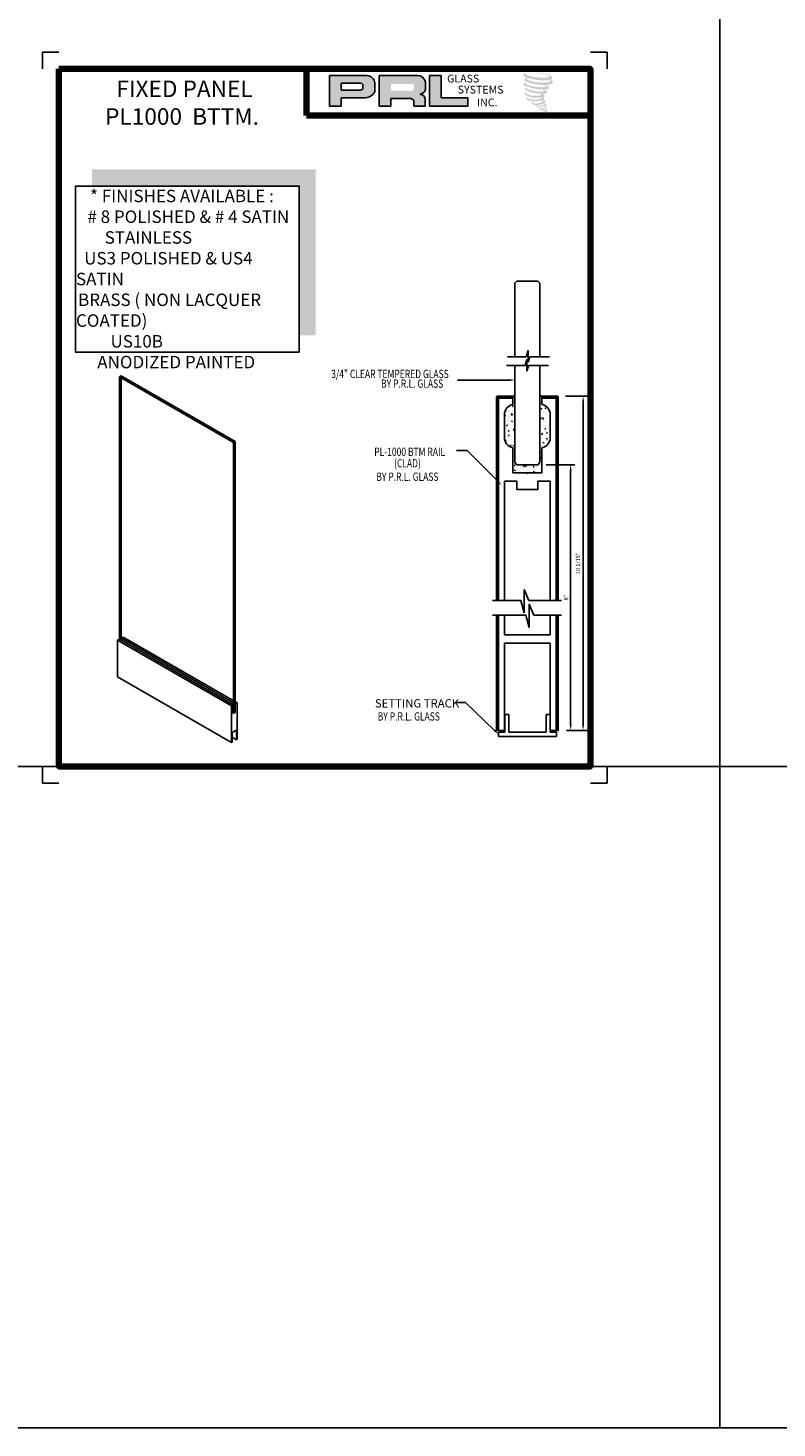
# Model space of a CAD drawing. Units: inches. Extents: x -72 to 116, y -132 to 29.
# Drawn here: x 40 to 63, y -132 to -90 of the extents above; entities that cross this region are included whole.
import ezdxf

# ---------------------------------------------------------------- set-up
doc = ezdxf.new("R2010")
doc.units = ezdxf.units.IN
doc.header["$MEASUREMENT"] = 0
for name, color, linetype in [('A-SYM-TXT', 3, 'Continuous'), ('DIM', 8, 'Continuous'), ('Glass', 70, 'Continuous'), ('THIN', 4, 'Continuous')]:
    doc.layers.add(name, color=color, linetype=linetype)
doc.layers.add('SHEET', color=40, linetype='Continuous', plot=False)
doc.layers.add('THICK', color=5, linetype='Continuous', lineweight=120)
doc.styles.add('PRL arch det', font='ROMANS.shx')
doc.styles.add('SMALL', font='arial.ttf', dxfattribs={"width": 0.75, "height": 0.1875})
doc.styles.get("Standard").update_dxf_attribs({"font": 'arial.ttf'})
doc.dimstyles.new('PRL arch det', dxfattribs={"dimtxt": 0.125, "dimasz": 0.18, "dimexe": 0.125, "dimexo": 0.25, "dimgap": 0.0625, "dimtad": 1, "dimdec": 5, "dimzin": 0, "dimdsep": 46, "dimlunit": 4, "dimtxsty": 'PRL arch det', "dimcen": 0.09, "dimclrd": 1, "dimclre": 3, "dimclrt": 7, "dimadec": 0, "dimazin": 0, "dimtfac": 1, "dimtdec": 5, "dimtofl": 0, "dimtmove": 0, "dimatfit": 3, "dimfxl": 1, "dimfrac": 2, "dimtolj": 1, "dimtzin": 0, "dimlwd": -1, "dimlwe": -1, "dimarcsym": 0})

# ---------------------------------------------------------------- blocks, each defined once
blk = doc.blocks.new('SETTING TRACK')
for p, q in [((52.843, 228.316), (52.843, 228.85)), ((52.843, 228.85), (52.968, 228.85)), ((52.968, 228.316), (52.968, 228.85)), ((54.093, 228.85), (54.218, 228.85)), ((54.093, 228.85), (54.093, 228.316)), ((54.218, 228.85), (54.218, 228.316)), ((52.656, 228.316), (52.656, 228.191)), ((52.656, 228.316), (52.843, 228.316)), ((52.656, 228.191), (54.406, 228.191)), ((52.968, 228.316), (54.093, 228.316)), ((54.218, 228.316), (54.406, 228.316)), ((54.406, 228.316), (54.406, 228.191))]:
    blk.add_line(p, q)
blk = doc.blocks.new('*D137')
at = {"color": 3, "transparency": 16777216}
for p, q in [((56.281, -101.128), (56.937, -101.128)), ((56.312, -111.19), (56.937, -111.19))]:
    blk.add_line(p, q, dxfattribs=at)
at = {"color": 1, "transparency": 16777216}
blk.add_line((56.812, -111.01), (56.812, -101.308), dxfattribs=at)
for points in [[(56.782, -101.308), (56.842, -101.308), (56.812, -101.128)], [(56.782, -111.01), (56.842, -111.01), (56.812, -111.19)]]:
    blk.add_solid(points, dxfattribs=at)
at = {"layer": 'Defpoints', "color": 0, "transparency": 16777216}
for p in [(56.031, -101.128), (56.812, -101.128), (56.062, -111.19)]:
    blk.add_point(p, dxfattribs=at)
at = {"color": 7, "transparency": 16777216, "insert": (56.654, -106.159), "char_height": 0.125, "attachment_point": 5, "rotation": 90, "style": 'PRL arch det'}
blk.add_mtext('\\A1;10 1/16"', dxfattribs=at)
blk = doc.blocks.new('*D138')
at = {"color": 3, "transparency": 16777216}
for p, q in [((55.696, -103.19), (56.562, -103.19)), ((56.312, -111.19), (56.562, -111.19))]:
    blk.add_line(p, q, dxfattribs=at)
at = {"color": 1, "transparency": 16777216}
blk.add_line((56.437, -111.01), (56.437, -103.37), dxfattribs=at)
for points in [[(56.407, -103.37), (56.467, -103.37), (56.437, -103.19)], [(56.407, -111.01), (56.467, -111.01), (56.437, -111.19)]]:
    blk.add_solid(points, dxfattribs=at)
at = {"layer": 'Defpoints', "color": 0, "transparency": 16777216}
for p in [(55.446, -103.19), (56.437, -103.19), (56.062, -111.19)]:
    blk.add_point(p, dxfattribs=at)
at = {"color": 7, "transparency": 16777216, "insert": (56.3, -107.19), "char_height": 0.125, "attachment_point": 5, "rotation": 90, "style": 'PRL arch det'}
blk.add_mtext('\\A1;8"', dxfattribs=at)

msp = doc.modelspace()

# ---------------------------------------------------------------- hatches: boundary and pattern name
for points in [[(55.868585, -91.585164, 0.18811563), (55.870612, -91.511992, 0.159844313), (55.631247, -91.418481, 0.05578775), (55.437133, -91.390481, 0.015901844), (55.41195, -91.390481, 0.497971954), (55.413732, -91.397532, 0.009306408), (55.451123, -91.400394, -0.014573646), (55.505534, -91.407403, -0.028224707), (55.618229, -91.427877, -0.025889532), (55.738265, -91.458458, -0.20113417), (55.795782, -91.498399, -0.258500732), (55.705201, -91.536858, -0.048439672), (55.288021, -91.512452, -0.070106246), (55.097239, -91.450397, -0.837620114), (55.094286, -91.405861, 0.699348781), (55.092755, -91.399959, 0.453453551), (55.017813, -91.480588, 0.10466253), (55.105926, -91.534562, 0.084702502), (55.624715, -91.619376, 0.052743126), (55.782591, -91.616309, -1.336479784), (55.786201, -91.669138, -0.121579547), (55.193836, -91.624859, -0.170385917), (55.112229, -91.581956, -0.171828603), (55.119095, -91.565677, 0.37677464), (55.130498, -91.552964, 0.117216798), (55.090844, -91.555439, 0.695679529), (55.083189, -91.651605, 0.091223852), (55.576457, -91.758337, -0.034168052), (55.623427, -91.761042, -0.159202367), (55.696707, -91.803933, -0.488989697), (55.681206, -91.821046, -0.048736284), (55.528561, -91.827829, -0.089234112), (55.090659, -91.734411, -0.275648095), (55.073853, -91.716143, -0.322523952), (55.092755, -91.701788, 0.739414005), (55.090472, -91.694894, 0.354824706), (55.020578, -91.722966, 0.352107872), (55.071213, -91.786514, 0.072134289), (55.491473, -91.89224, -0.06542275), (55.58801, -91.896812, -0.122908348), (55.639765, -91.935928, -0.182882909), (55.54538, -91.959904, -0.083797543), (55.304304, -91.930217, -0.058678083), (55.117152, -91.874946, -0.313530218), (55.1013, -91.852451, -0.423545894), (55.111826, -91.839868, 0.571341826), (55.095149, -91.831909, 0.431558994), (55.063396, -91.894357, 0.128636254), (55.501208, -92.019571, -0.502759096), (55.557489, -92.054294, -0.137279951), (55.434807, -92.083845, -0.128182696), (55.129865, -92.039964, -0.647197057), (55.125442, -91.989639, 1.044136083), (55.115114, -91.974196, 0.531225769), (55.061034, -92.049149, 0.137500161), (55.351267, -92.141971, 0.072095774), (55.549, -92.135435, -1.041997126), (55.56408, -92.149814, -0.166371748), (55.495825, -92.185305, -0.054213639), (55.292884, -92.198728, -0.033410771), (55.198731, -92.19064, -0.305136262), (55.155371, -92.155748, -0.382260052), (55.160556, -92.140385, 0.579273369), (55.127932, -92.132756, 0.44310443), (55.12692, -92.203642, 0.131644711), (55.327499, -92.252323, 0.098420276), (55.573934, -92.218441, -0.668693636), (55.609645, -92.245987, -0.114979362), (55.524495, -92.297438, -0.148959667), (55.303599, -92.308013, -0.377120999), (55.319988, -92.270169, 0.613591084), (55.296641, -92.269426, 0.712204634), (55.306593, -92.35251, 0.104928242), (55.427213, -92.362747, 0.099137991), (55.578618, -92.326502, -0.28413776), (55.63486, -92.327476, -0.645047804), (55.635185, -92.350193, -0.097606761), (55.540534, -92.384645, -0.085269958), (55.429154, -92.386361, 0.020473786), (55.413018, -92.37629, 0.915555022), (55.393377, -92.399276, 0.201141321), (55.462057, -92.416687, 0.115786801), (55.62877, -92.392921, -0.024420502), (55.658765, -92.381535, -0.674397931), (55.669094, -92.401359, -0.201229723), (55.566213, -92.456714, -0.084659216), (55.502779, -92.459845, -0.490423595), (55.495987, -92.442134, -0.14080333), (55.503602, -92.432765, 0.743695098), (55.491447, -92.428178, 0.305092684), (55.478981, -92.469479, 0.261230074), (55.531011, -92.485159, -0.480776229), (55.53558, -92.493355, 0.568577953), (55.564622, -92.529183, 0.00586527), (55.606288, -92.530974, -0.519778953), (55.608656, -92.53404, 0.35583086), (55.618334, -92.548265, -0.003798043), (55.645913, -92.556463, 0.071717901), (55.665207, -92.560591, 0.006809177), (55.689701, -92.566464, -0.130027466), (55.700537, -92.578363, -0.370222873), (55.691202, -92.59386, 0.008074179), (55.673232, -92.604194, -0.047093669), (55.666601, -92.607347, 0.340971946), (55.664639, -92.607118, 0.369429212), (55.661805, -92.615611, 0.541879495), (55.673129, -92.617811, 0.112943013), (55.73882, -92.574562, 0.098991796), (55.741493, -92.557832, 0.214096669), (55.735949, -92.546664, 0.064261927), (55.711248, -92.532368, -0.195388673), (55.69953, -92.511682, 0.158355576), (55.733625, -92.475981, 0.319581811), (55.721936, -92.454212, 0.064134546), (55.706844, -92.447821, 0.495268627), (55.702957, -92.45444, -0.364875834), (55.713973, -92.475542, -0.07826545), (55.673777, -92.496249, -0.076481528), (55.611449, -92.506744, -0.028807479), (55.580695, -92.506869, -0.954580626), (55.580475, -92.479237, 0.028997072), (55.628783, -92.470801, 0.243570524), (55.714665, -92.403053, 0.437316837), (55.694846, -92.377972, -0.396679116), (55.680987, -92.366337, 0.22951701), (55.689549, -92.344073, 0.213949204), (55.654421, -92.315006, 0.028078269), (55.643247, -92.314512, -0.300784545), (55.630673, -92.304567, 0.211445764), (55.678875, -92.246988, 0.33412934), (55.655482, -92.211492, 0.069023232), (55.631929, -92.203096, -0.037094251), (55.623227, -92.2023, -0.641981601), (55.623937, -92.194422, 0.574188836), (55.619094, -92.127621, -0.732933013), (55.617731, -92.113496, 0.296257378), (55.656289, -92.080348, 0.308326551), (55.609083, -92.03195, -0.688207464), (55.603481, -92.024655, -0.168244482), (55.627774, -92.023184, 0.190813435), (55.716389, -92.000841, 0.246056444), (55.720316, -91.953302, 0.086086479), (55.621111, -91.898812, -0.908201371), (55.622343, -91.89313, 0.024082393), (55.724077, -91.890997, 0.245013708), (55.779029, -91.867728, 0.297619653), (55.792723, -91.830806, 0.114313153), (55.680814, -91.770378, -0.091706513), (55.668864, -91.763927, -0.562173055), (55.672506, -91.76084, 0.06466503), (55.800239, -91.744613, 0.069269873), (55.889422, -91.706321, 0.287559979), (55.90345, -91.668414, 0.372249972), (55.849591, -91.620747, -0.052184569), (55.831102, -91.613462, -0.360932185), (55.839447, -91.605576, 0.213876261)], [(53.341882, -92.396384), (53.341882, -92.149096), (52.53952, -92.149096), (52.539544, -91.476512), (52.19034, -91.476512), (52.19034, -92.396384)], [(48.764518, -94.301978), (42.029872, -94.301978), (42.029872, -94.801978), (48.264518, -94.801978), (48.264518, -99.298497), (48.764518, -99.298497)]]:
    msp.add_hatch(color=256).paths.add_polyline_path(points)
h = msp.add_hatch(color=256)
h.paths.add_polyline_path([(49.176138, -92.396384), (49.525453, -92.396384), (49.525453, -92.14752), (50.199721, -92.14752, 0.292579551), (50.540672, -91.968575), (50.540672, -91.69968, 0.385843307), (50.303021, -91.476512), (49.176138, -91.476512)])
h.paths.add_polyline_path([(49.523712, -91.70566), (50.106612, -91.70566, -0.284938569), (50.178751, -91.748057), (50.178751, -91.884329), (50.158853, -91.893939), (50.130544, -91.90761), (50.095742, -91.913288), (49.523712, -91.913288)], flags=16)
h = msp.add_hatch(color=256)
h.paths.add_polyline_path([(50.673976, -91.476512), (50.673976, -92.396384), (51.025168, -92.396384), (51.025168, -92.167273), (51.59978, -92.167273, -0.316464254), (51.711613, -92.23713), (51.711613, -92.396384), (52.057036, -92.396384), (52.057036, -92.162526, 0.298521396), (51.912182, -92.042397, -1), (51.912182, -92.032008, 0.359864153), (52.063732, -91.895277), (52.063732, -91.655451, 0.348701628), (51.824246, -91.476512)])
h.paths.add_polyline_path([(51.653305, -91.727288, -0.233042848), (51.724199, -91.773189), (51.724199, -91.881281, -0.239133577), (51.666216, -91.92839), (51.029397, -91.92839), (51.029397, -91.727288)], flags=16)
at = {"lineweight": 5}
h = msp.add_hatch(dxfattribs=at)
h.set_pattern_fill('AR-CONC', color=256, scale=0.04, style=0)
h.set_pattern_definition([(50, (-109.38242, -143.91754), (0.28690407, -0.02510085), [0.03, -0.33]), (355, (-109.38242, -143.91754), (-0.05550053, 0.30087685), [0.024, -0.264]), (100.4514, (-109.35851, -143.91963), (0.23140375, 0.2757758), [0.0254961, -0.28045684]), (46.1842, (-109.38242, -143.83754), (0.4268964, -0.0662076), [0.045, -0.495]), (96.6356, (-109.34685, -143.84306), (0.3738651, 0.3896471), [0.0382441, -0.4206852]), (351.1842, (-109.38242, -143.83754), (0.3738648, 0.3896474), [0.036, -0.396]), (21, (-109.34242, -143.85754), (0.23876282, -0.16104756), [0.03, -0.33]), (326, (-109.34242, -143.85754), (0.09732613, 0.29006), [0.024, -0.264]), (71.4514, (-109.32253, -143.87096), (0.33608905, 0.1290122), [0.0254961, -0.28045684]), (37.5, (-109.38242, -143.91754), (0.00486394, 0.13315754), [0, -0.2608, 0, -0.268, 0, -0.265]), (7.5, (-109.38242, -143.91754), (0.10522781, 0.15776468), [0, -0.1528, 0, -0.2548, 0, -0.101]), (327.5, (-109.47162, -143.91754), (0.213528974, -0.00902195), [0, -0.1, 0, -0.312, 0, -0.414]), (317.5, (-109.51162, -143.91754), (0.23327447, 0.040042), [0, -0.13, 0, -0.2072, 0, -0.294])])
h.paths.add_polyline_path([(55.822503, -101.682028, 0.353654856), (55.573503, -101.37402), (55.573503, -101.190028), (55.573503, -101.159028), (55.573503, -101.128028, -0.320302797), (55.508503, -101.081419), (55.508503, -103.127528), (55.446003, -103.190028), (54.821003, -103.190028), (54.758503, -103.127528), (54.758503, -101.081419, -0.320302797), (54.693503, -101.128028), (54.693503, -101.159028), (54.693503, -101.37402, 0.353654856), (54.444503, -101.682028), (54.444503, -102.375028, 0.353654856), (54.693503, -102.683036), (54.693503, -103.440028), (54.868503, -103.440028), (55.117503, -103.440028), (55.149503, -103.440028), (55.398503, -103.440028), (55.573503, -103.440028), (55.573503, -102.683036, 0.353654856), (55.822503, -102.375028)])
h = msp.add_hatch()
h.set_pattern_fill('ANSI37', color=256, style=0)
h.set_pattern_definition([(135, (225.58828, -143.85547), (0.08838835, 0.08838835), []), (45, (225.58828, -143.85547), (0.08838835, -0.08838835), [])])
h.paths.add_polyline_path([(54.693503, -101.190028), (54.693503, -101.159028), (54.236503, -101.159028), (54.236503, -107.281539), (54.267503, -107.281539), (54.267503, -101.190028)])
h = msp.add_hatch()
h.set_pattern_fill('ANSI37', color=256, style=0)
h.set_pattern_definition([(45, (-115.32127, -143.85547), (-0.08838835, 0.08838835), []), (135, (-115.32127, -143.85547), (-0.08838835, -0.08838835), [])])
h.paths.add_polyline_path([(55.573503, -101.159028), (55.573503, -101.190028), (55.999503, -101.190028), (55.999503, -107.281539), (56.030503, -107.281539), (56.030503, -101.159028)])
h = msp.add_hatch()
h.set_pattern_fill('ANSI37', color=256, style=0)
h.set_pattern_definition([(45, (-46.88665, -379.75898), (-0.08838835, 0.08838835), []), (135, (-46.88665, -379.75898), (-0.08838835, -0.08838835), [])])
h.paths.add_polyline_path([(54.267503, -107.722995), (54.236503, -107.722995), (54.236503, -111.190028), (54.267503, -111.190028)])
h = msp.add_hatch()
h.set_pattern_fill('ANSI37', color=256, style=0)
h.set_pattern_definition([(45, (-46.90465, -379.75898), (-0.08838835, 0.08838835), []), (135, (-46.90465, -379.75898), (-0.08838835, -0.08838835), [])])
h.paths.add_polyline_path([(56.030503, -107.724185), (55.999503, -107.724185), (55.999503, -111.190028), (56.030503, -111.190028)])

# ---------------------------------------------------------------- linework, layer by layer
for p, q in [((60.927381, 29.1478), (60.927381, -132.189447)), ((50.303021, -91.476512), (49.176138, -91.476512)), ((49.176138, -91.476512), (49.176138, -92.396384)), ((49.176138, -91.476512), (50.303021, -91.476512)), ((49.523712, -91.705016), (49.523712, -91.913288)), ((49.523712, -91.913288), (49.523712, -91.70566)), ((49.523712, -91.70566), (50.110395, -91.70566)), ((50.110395, -91.70566), (49.523712, -91.70566)), ((50.178751, -91.748057), (50.178751, -91.882605)), ((50.178751, -91.882605), (50.178751, -91.748057)), ((50.540672, -91.968575), (50.540672, -91.69968)), ((50.540672, -91.69968), (50.540672, -91.968575)), ((51.824246, -91.476512), (50.673976, -91.476512)), ((50.673976, -91.476512), (50.673976, -92.396384)), ((52.063732, -91.895277), (52.063732, -91.655451)), ((52.19034, -91.476512), (52.19034, -92.396384)), ((52.539544, -91.476512), (52.19034, -91.476512)), ((52.53952, -92.149096), (52.539544, -91.476512)), ((50.090909, -91.913288), (49.523712, -91.913288)), ((49.523712, -91.913288), (50.090909, -91.913288)), ((49.525453, -92.396384), (49.525453, -92.14752)), ((49.525453, -92.14752), (50.199721, -92.14752)), ((50.199721, -92.14752), (49.525453, -92.14752)), ((49.525453, -92.14752), (49.525453, -92.396384)), ((50.10023, -91.912556), (50.090909, -91.913288)), ((50.090909, -91.913288), (50.10023, -91.912556)), ((50.110693, -91.910849), (50.10023, -91.912556)), ((50.10023, -91.912556), (50.110693, -91.910849)), ((50.122299, -91.908004), (50.110693, -91.910849)), ((50.110693, -91.910849), (50.122299, -91.908004)), ((50.136187, -91.903451), (50.122299, -91.908004)), ((50.122299, -91.908004), (50.136187, -91.903451)), ((50.146676, -91.899819), (50.136187, -91.903451)), ((50.136187, -91.903451), (50.146676, -91.899819)), ((50.158853, -91.893939), (50.146676, -91.899819)), ((50.146676, -91.899819), (50.158853, -91.893939)), ((50.166183, -91.890398), (50.158853, -91.893939)), ((50.158853, -91.893939), (50.166183, -91.890398)), ((50.172299, -91.88676), (50.166183, -91.890398)), ((50.166183, -91.890398), (50.172299, -91.88676)), ((50.178751, -91.882605), (50.172299, -91.88676)), ((50.172299, -91.88676), (50.178751, -91.882605)), ((51.025168, -92.396384), (51.025168, -92.167273)), ((51.025168, -92.167273), (51.59978, -92.167273)), ((51.711613, -92.23713), (51.711613, -92.396384)), ((52.057036, -92.396384), (52.057036, -92.162526)), ((53.341882, -92.149096), (52.53952, -92.149096)), ((53.341882, -92.396384), (53.341882, -92.149096)), ((49.176138, -92.396384), (49.525453, -92.396384)), ((49.525453, -92.396384), (49.176138, -92.396384)), ((50.673976, -92.396384), (51.025168, -92.396384)), ((51.711613, -92.396384), (52.057036, -92.396384)), ((52.19034, -92.396384), (53.341882, -92.396384)), ((42.90622, -100.514675), (42.858588, -100.542175)), ((42.858588, -108.44702), (42.858588, -100.542175)), ((46.288049, -102.522175), (42.858588, -100.542175)), ((42.90622, -108.47452), (42.90622, -100.514675)), ((46.33568, -102.494675), (42.90622, -100.514675)), ((54.693503, -101.128028), (54.236503, -101.128028)), ((54.693503, -101.128028), (54.693503, -101.159028)), ((55.573503, -101.128028), (56.030503, -101.128028)), ((55.573503, -101.159028), (55.573503, -101.128028)), ((54.205503, -101.159028), (54.205503, -107.281539)), ((54.693503, -101.159028), (54.236503, -101.159028)), ((54.236503, -101.159028), (54.236503, -107.281539)), ((54.693503, -101.159028), (54.693503, -101.37402)), ((55.573503, -101.159028), (56.030503, -101.159028)), ((55.573503, -101.190028), (55.573503, -101.159028)), ((55.573503, -101.37402), (55.573503, -101.190028)), ((56.030503, -101.159028), (56.030503, -107.281539)), ((56.061503, -101.159028), (56.061503, -107.281539)), ((46.33568, -102.494675), (46.288049, -102.522175)), ((46.288049, -110.67452), (46.288049, -102.522175)), ((46.33568, -110.64702), (46.33568, -102.494675)), ((54.693503, -102.683036), (54.693503, -103.440028)), ((55.573503, -102.683036), (55.573503, -103.440028)), ((54.868503, -103.440028), (54.693503, -103.440028)), ((55.149503, -103.440028), (55.117503, -103.440028)), ((55.398503, -103.440028), (55.573503, -103.440028)), ((54.448503, -103.690028), (54.448503, -107.280349)), ((55.038257, -107.649825), (55.038257, -106.946458)), ((55.038257, -106.946458), (55.174264, -107.281539)), ((54.087106, -107.280349), (54.938184, -107.280349)), ((54.938184, -107.280349), (55.038257, -107.649825)), ((55.174264, -107.281539), (56.166021, -107.281539)), ((55.188075, -108.092472), (55.188075, -107.389105)), ((55.188075, -107.389105), (55.324081, -107.724185)), ((54.087106, -107.722995), (55.088002, -107.722995)), ((54.205503, -107.722995), (54.205503, -111.190028)), ((54.236503, -107.722995), (54.236503, -111.190028)), ((55.088002, -107.722995), (55.188075, -108.092472)), ((55.324081, -107.724185), (56.166021, -107.724185)), ((56.030503, -107.724185), (56.030503, -111.190028)), ((56.061503, -107.724185), (56.061503, -111.190028)), ((42.799049, -108.47452), (42.852634, -108.443583)), ((46.22851, -110.45452), (42.799049, -108.47452)), ((42.799049, -109.57452), (42.799049, -108.47452)), ((46.282095, -110.423583), (42.852634, -108.443583)), ((42.912174, -108.409208), (42.965759, -108.37827)), ((46.341634, -110.389208), (42.912174, -108.409208)), ((42.912174, -108.409208), (42.912174, -108.477958)), ((46.395219, -110.35827), (42.965759, -108.37827)), ((46.22851, -111.55452), (42.799049, -109.57452)), ((46.395219, -110.35827), (46.341634, -110.389208)), ((46.341634, -110.389208), (46.341634, -110.643583)), ((46.395219, -110.35827), (46.395219, -111.45827)), ((46.246371, -110.444208), (46.22851, -110.45452)), ((46.22851, -110.45452), (46.22851, -111.55452)), ((46.246371, -110.444208), (46.282095, -110.423583)), ((46.282095, -110.423583), (46.282095, -110.677958)), ((46.341634, -110.643583), (46.282095, -110.609208)), ((46.282095, -110.677958), (46.341634, -110.643583)), ((46.33568, -110.64702), (46.288049, -110.67452)), ((46.377358, -111.179833), (46.246371, -111.255458)), ((46.246371, -111.255458), (46.246371, -111.544208)), ((46.377358, -111.179833), (46.377358, -111.468583)), ((54.205503, -111.190028), (54.236503, -111.190028)), ((54.236503, -111.190028), (54.267503, -111.190028)), ((56.030503, -111.190028), (55.999503, -111.190028)), ((56.061503, -111.190028), (56.030503, -111.190028)), ((46.246371, -111.544208), (46.22851, -111.55452)), ((46.377358, -111.468583), (46.246371, -111.392958)), ((46.395219, -111.45827), (46.377358, -111.468583)), ((-71.641977, -112.274028), (116.023812, -112.274028)), ((-71.641977, -132.189447), (116.023812, -132.189447))]:
    msp.add_line(p, q)
msp.add_lwpolyline([(48.264518, -99.798497), (41.529872, -99.798497), (41.529872, -94.801978), (48.264518, -94.801978)], close=True)
for points in [[(54.267503, -107.281539), (54.267503, -101.190028), (54.693503, -101.190028)], [(55.999503, -107.281539), (55.999503, -101.190028), (55.573503, -101.190028)], [(55.398503, -103.440028), (55.149503, -103.440028), (55.133503, -103.456028), (55.117503, -103.440028), (54.868503, -103.440028)], [(54.448503, -107.280349), (54.448503, -103.690028), (54.818503, -103.690028), (54.818503, -103.940028), (55.448503, -103.940028), (55.448503, -103.690028), (55.818503, -103.690028), (55.818503, -107.281539)], [(54.267503, -107.722995), (54.267503, -111.190028), (54.448503, -111.190028), (54.448503, -111.025028), (54.448503, -110.848445), (54.448503, -110.671586), (54.448503, -108.565028), (55.818503, -108.565028), (55.818503, -111.190028), (55.999503, -111.190028), (55.999503, -111.025028), (55.999503, -110.848445), (55.999503, -110.671586), (55.999503, -107.724185)], [(55.818503, -107.724185), (55.818503, -108.315028), (54.448503, -108.315028), (54.448503, -107.722995)]]:
    msp.add_lwpolyline(points)
for points in [[(54.693503, -102.683036, -0.353654856), (54.444503, -102.375028), (54.444503, -101.682028, -0.353654856), (54.693503, -101.37402)], [(55.573503, -101.37402, -0.353654856), (55.822503, -101.682028), (55.822503, -102.375028, -0.353654856), (55.573503, -102.683036, -0.353654856)]]:
    msp.add_lwpolyline(points, format="xyb")
for centre, radius, start, end in [((50.108503, -91.785014), 0.079376, 27.7485847, 88.634229), ((50.108503, -91.785014), 0.079376, 27.7485847, 88.634229), ((50.298776, -91.719153), 0.242678, 4.6025616, 88.9976586), ((50.298776, -91.719153), 0.242678, 4.6025616, 88.9976586), ((51.831299, -91.716802), 0.240394, 14.7861793, 91.6811658), ((50.230382, -91.791655), 0.357184, 265.0755627, 330.3091492), ((50.230382, -91.791655), 0.357184, 265.0755627, 330.3091492), ((51.606038, -92.2817), 0.114597, 22.8873579, 93.1302289), ((51.912182, -92.037202), 0.005195, 90, 270), ((51.90527, -91.871994), 0.160163, 272.4733077, 351.6412501), ((51.89297, -92.212961), 0.171643, 17.0876451, 83.5736047), ((54.236503, -101.159028), 0.031, 90, 180), ((54.693357, -101.059195), 0.068833, 270.1220051, 341.163636), ((55.57365, -101.059195), 0.068833, 198.836364, 269.8779949), ((56.030503, -101.159028), 0.031, 0, 90)]:
    msp.add_arc(centre, radius, start, end)
at = {"layer": 'DIM'}
for points in [[(54.578503, -100.642775), (53.030871, -100.642775)], [(54.234478, -103.680072), (53.323602, -102.766944), (53.000245, -102.766944)], [(54.139024, -111.182816), (53.269481, -110.353566), (52.946123, -110.353566)]]:
    msp.add_lwpolyline(points, dxfattribs=at)
for points in [[(54.578503, -100.612775), (54.758503, -100.642775), (54.578503, -100.672775)], [(54.255718, -103.658885), (54.3616, -103.807508), (54.213239, -103.701259)], [(54.160263, -111.161629), (54.266146, -111.310252), (54.117784, -111.204003)]]:
    msp.add_solid(points, dxfattribs=at)
at = {"layer": 'Glass'}
for p, q in [((54.758503, -97.726671), (54.821003, -97.664171)), ((54.758503, -97.726671), (54.758503, -99.942271)), ((55.446003, -97.664171), (54.821003, -97.664171)), ((55.446003, -97.664171), (55.508503, -97.726671)), ((55.508503, -97.726671), (55.508503, -99.942271)), ((54.758503, -103.127528), (54.758503, -100.207566)), ((55.508503, -103.127528), (55.508503, -100.207566)), ((54.821003, -103.190028), (54.758503, -103.127528)), ((54.821003, -103.190028), (55.446003, -103.190028)), ((55.508503, -103.127528), (55.446003, -103.190028))]:
    msp.add_line(p, q, dxfattribs=at)
at = {"layer": 'SHEET'}
for p, q in [((40.533961, -90.774028), (41.033961, -90.774028)), ((40.533961, -90.774028), (40.533961, -91.274028)), ((57.033961, -90.774028), (57.533961, -90.774028)), ((57.533961, -90.774028), (57.533961, -91.274028)), ((40.533961, -112.274028), (40.533961, -112.774028)), ((57.533961, -112.274028), (57.533961, -112.774028)), ((40.533961, -112.774028), (41.033961, -112.774028)), ((57.033961, -112.774028), (57.533961, -112.774028))]:
    msp.add_line(p, q, dxfattribs=at)
at = {"layer": 'THICK'}
for q in [(48.486458, -91.274028), (57.033961, -92.677202)]:
    msp.add_line((48.486458, -92.677202), q, dxfattribs=at)
msp.add_lwpolyline([(41.033961, -91.274028), (57.033961, -91.274028), (57.033961, -112.274028), (41.033961, -112.274028)], close=True, dxfattribs=at)
at = {"layer": 'THIN', "linetype": 'Continuous'}
for p, q in [((55.154271, -99.75416), (55.100586, -99.942271)), ((55.154271, -100.106812), (55.154271, -99.75416)), ((55.121069, -100.019455), (55.067383, -100.207566)), ((55.121069, -100.372107), (55.121069, -100.019455)), ((55.171848, -100.207566), (55.121069, -100.372107)), ((55.20505, -99.942271), (55.154271, -100.106812)), ((55.766907, -100.207566), (55.171848, -100.207566)), ((55.800109, -99.942271), (55.20505, -99.942271))]:
    msp.add_line(p, q, dxfattribs=at)
at = {"layer": 'THIN'}
for p, q in [((55.067383, -100.207566), (54.50259, -100.207566)), ((55.100586, -99.942271), (54.535793, -99.942271))]:
    msp.add_line(p, q, dxfattribs=at)

# ---------------------------------------------------------------- block references
at = {"xscale": 0.9967325299529648, "yscale": 0.9967325299529648, "zscale": 0.9967325299529648}
msp.add_blockref('SETTING TRACK', (1.782391, -338.817518), dxfattribs=at)

# ---------------------------------------------------------------- texts
at = {"char_height": 0.2342672, "width": 2.10903611, "attachment_point": 1}
for s, insert in [('GLASS', (52.717023, -91.450624)), ('SYSTEMS', (53.036575, -91.783922)), ('INC.', (53.617873, -92.168697))]:
    msp.add_mtext(s, dxfattribs=dict(at, insert=insert))
at = {"style": 'SMALL'}
for s, insert, char_height, width, attachment_point in [(' FIXED PANEL\\PPL1000  BTTM.', (44.737407, -92.35723), 0.5, 7.98491764, 5), ('\\A1;\\pi1.1306;* FINISHES AVAILABLE : \\P\\pi0.9179;# 8 POLISHED & # 4 SATIN \\P\\pi2.3055;STAINLESS\\P\\pi0.65861;US3 POLISHED & US4  SATIN \\P\\pi0.16873;BRASS ( NON LACQUER COATED)\\P\\pi2.7708;US10B \\P\\pi1.4021; ANODIZED PAINTED', (41.545766, -94.913152), 0.375, 6.73464546, 1)]:
    msp.add_mtext(s, dxfattribs=dict(at, insert=insert, char_height=char_height, width=width, attachment_point=attachment_point))
at = {"layer": 'A-SYM-TXT', "style": 'SMALL', "width": 0.75}
for s, height, p in [('3/4" CLEAR TEMPERED GLASS', 0.250075, (49.228082, -100.582971)), ('BY P.R.L. GLASS', 0.250075, (50.729557, -100.874713)), ('PL-1000 BTM RAIL ', 0.25, (50.524425, -102.926897)), ('(CLAD)', 0.25, (51.122032, -103.273357)), ('BY P.R.L. GLASS', 0.25, (50.586668, -103.677239)), ('BY P.R.L. GLASS', 0.25, (50.628839, -110.893928))]:
    msp.add_text(s, height=height, dxfattribs=at).set_placement(p)
at = {"layer": 'A-SYM-TXT', "insert": (50.544222, -110.250305), "char_height": 0.25, "width": 2.78414656, "attachment_point": 1, "style": 'SMALL'}
msp.add_mtext('\\A1;{\\fAldine721 BT|b0|i0|c0|p18;SETTING TRACK}', dxfattribs=at)

# ---------------------------------------------------------------- dimensions: what is measured, and where the dimension line sits
for base, p2, picture, middle in [((56.811503, -101.128028), (56.030503, -101.128028), '*D137', (56.653765, -106.159028)), ((56.436503, -103.190028), (55.446003, -103.190028), '*D138', (56.299599, -107.190028))]:
    dim = msp.add_linear_dim(base=base, p1=(56.061503, -111.190028), p2=p2, angle=90, dimstyle='PRL arch det')
    dim.commit()
    dim.dimension.update_dxf_attribs({"geometry": picture, "text_midpoint": middle})

doc.saveas('drawing.dxf')
